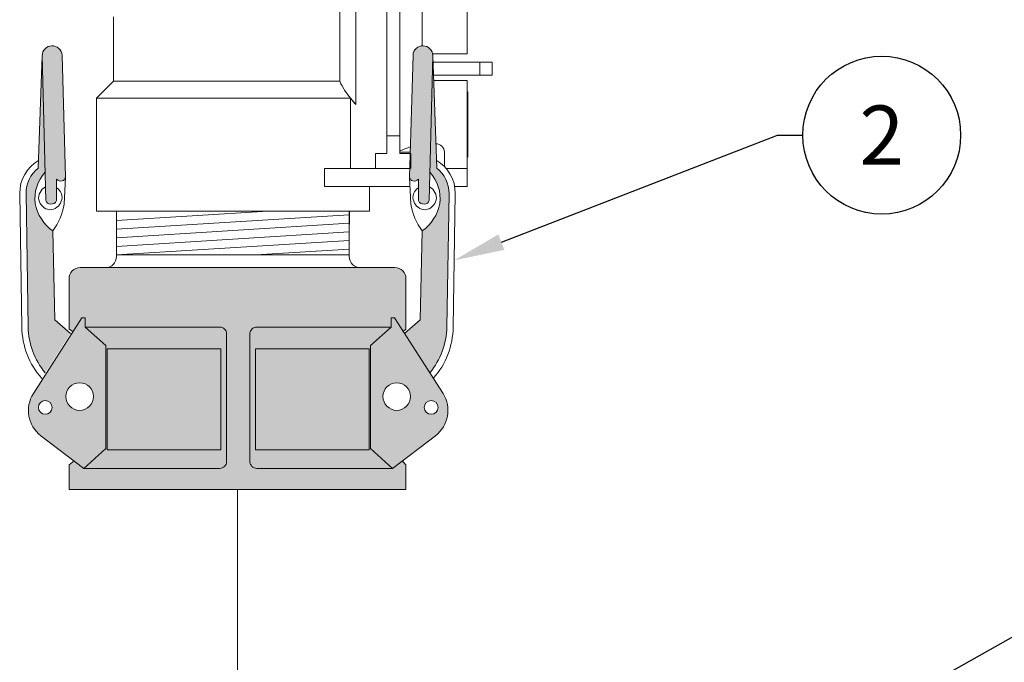
# Model space of a CAD drawing. Extents: x -164 to 216, y 0 to 280.
# Drawn here: x 98 to 137, y 193 to 218 of the extents above; entities that cross this region are included whole.
import ezdxf
from ezdxf import colors
from ezdxf.entities.mleader import LeaderData, LeaderLine
from ezdxf.enums import TextEntityAlignment as Align
from ezdxf.math import Vec2, Vec3

# ---------------------------------------------------------------- set-up
doc = ezdxf.new("R2010")
doc.units = 0
doc.header["$LTSCALE"] = 10
doc.header["$MEASUREMENT"] = 0
doc.layers.get('0').update_dxf_attribs({"linetype": 'CONTINUOUS'})
doc.layers.add('065-LOGO$0$CADdetails-7-VERYFINE', color=7, linetype='CONTINUOUS')
doc.styles.add('065-LOGO$0$CADdetails-DIMENSIONS', font='ARIALN.TTF', dxfattribs={"height": 2.38})
doc.styles.add('CADdetails-NOTES', font='ARIALN.TTF', dxfattribs={"height": 2.38})
doc.styles.get("Standard").update_dxf_attribs({"font": 'Simplex.shx'})

# ---------------------------------------------------------------- blocks, each defined once
blk = doc.blocks.new('065-LOGO')
at = {"layer": '065-LOGO$0$CADdetails-7-VERYFINE', "char_height": 2.38, "attachment_point": 4, "style": '065-LOGO$0$CADdetails-DIMENSIONS'}
for insert in [(109.02470958767, 218.1360354743866), (113.5047521313863, 218.1398926934874)]:
    blk.add_mtext('\\A1;', dxfattribs=dict(at, insert=insert))
blk = doc.blocks.new('_TagCircle')
at = {"color": 0, "linetype": 'ByBlock', "lineweight": -2, "transparency": 16777216}
blk.add_circle((0, 0), 0.125, dxfattribs=at)
at = {"color": 0, "transparency": 16777216, "style": 'CADdetails-NOTES'}
blk.add_attdef('TAGNUMBER', text='', height=0.09375, dxfattribs=at).set_placement((0, -0.046875), align=Align.CENTER)

msp = doc.modelspace()

# ---------------------------------------------------------------- hatches: boundary and pattern name
at = {"ltscale": 0.5, "true_color": 0xc7c8ca, "transparency": 33554610}
h = msp.add_hatch(color=9, dxfattribs=at)
h.dxf.hatch_style = 1
edge = h.paths.add_edge_path()
edge.add_arc((99.20410747418619, 216.8340405382351), 0.3915343128799382, 3.330212116208884, 180.0000000000009, ccw=False)
edge.add_line((99.59498061257041, 216.8567849408881), (99.73547547023769, 212.0237618371389))
edge.add_spline(control_points=[(99.73547547023774, 212.0237618371389), (99.70750873360363, 211.939861627236), (99.67954199696902, 211.8839281539674), (99.59564178706619, 211.8839281539674), (99.59564178706619, 211.8839281539674), (99.51174157716342, 211.8559614173331), (99.45580810389477, 211.8839281539674), (99.3710269834644, 211.9518559721892)], knot_values=[0, 0, 0, 0, 0.125, 0.125, 0.125, 0.125001, 1, 1, 1, 1], degree=3, periodic=0)
edge.add_line((99.3710269834644, 211.9518559721891), (99.37190789399187, 211.1008595282077))
edge.add_spline(control_points=[(99.37190789399186, 211.1008595282076), (99.34008022357322, 210.98040180916), (99.23207421082037, 210.9610258450361), (99.14817400091754, 210.9610258450361), (99.14817400091754, 210.9610258450361), (99.03630705438066, 210.9610258450361), (98.980373581112, 211.0169593183047), (98.95240684447789, 211.1008595282076)], knot_values=[0, 0, 0, 0, 0.125, 0.125, 0.125, 0.125001, 1, 1, 1, 1], degree=3, periodic=0)
edge.add_line((98.95240684447789, 211.1008595282076), (98.81257316130635, 216.834040538235))
edge = h.paths.add_edge_path()
edge.add_arc((99.4408639508578, 211.3805268945504), 1.271525732139939, 128.1607445463628, 179.9999999999993, ccw=False)
edge.add_line((98.65522656202548, 212.3803026597911), (98.81257316130633, 216.834040538235))
edge.add_line((98.81257316130633, 216.834040538235), (98.92510304038485, 212.2203154960202))
edge.add_spline(control_points=[(98.92444010784321, 212.2195289935788), (98.61680600486619, 211.8839281539674), (98.47697232169492, 211.4364603678189), (98.53290579496343, 210.9889925816704), (98.53290579496343, 210.9889925816704), (98.61680600486626, 210.541524795522), (98.86850663457491, 210.1499904826421), (99.23207421082037, 209.8982898529336)], knot_values=[0, 0, 0, 0, 0.874999, 0.875, 0.875, 0.875, 1, 1, 1, 1], degree=3, periodic=0)
edge.add_line((99.23207421082037, 209.8982898529336), (99.31597442072338, 206.3744810370142))
edge.add_line((99.31597442072335, 206.3744810370142), (99.92830533813718, 205.8420193696981))
edge.add_line((99.9283053381372, 205.8420193696981), (98.93066836269121, 204.2832115955637))
edge.add_arc((101.1366678563591, 206.1405823917467), 2.883792648679276, -179.09061955079937, -139.9038490605684, ccw=False)
edge.add_line((98.25323842862073, 206.0948136706714), (98.16933821871781, 211.3805268945504))
h = msp.add_hatch(color=9, dxfattribs=at)
h.dxf.hatch_style = 1
edge = h.paths.add_edge_path()
edge.add_spline(control_points=[(113.3552762111319, 212.0237618371389), (113.383242947766, 211.9398616272361), (113.4112096844006, 211.8839281539676), (113.4951098943035, 211.8839281539676), (113.4951098943035, 211.8839281539676), (113.5790101042062, 211.8559614173332), (113.6349435774749, 211.8839281539676), (113.7197246979052, 211.9518559721892)], knot_values=[0, 0, 0, 0, 0.125, 0.125, 0.125, 0.125001, 1, 1, 1, 1], degree=3, periodic=0)
edge.add_line((113.7197246979052, 211.9518559721892), (113.7188437873778, 211.1008595282078))
edge.add_spline(control_points=[(113.7188437873778, 211.1008595282078), (113.7506714577964, 210.9804018091601), (113.8586774705494, 210.9610258450362), (113.9425776804521, 210.9610258450362), (113.9425776804521, 210.9610258450362), (114.054444626989, 210.9610258450362), (114.1103781002577, 211.0169593183048), (114.1383448368918, 211.1008595282077)], knot_values=[0, 0, 0, 0, 0.125, 0.125, 0.125, 0.125001, 1, 1, 1, 1], degree=3, periodic=0)
edge.add_line((114.1383448368918, 211.1008595282077), (114.2781785200633, 216.8340405382359))
edge.add_arc((113.8866442071833, 216.8340405382355), 0.3915343128799471, 5.198918534531636e-11, 180.000000000052)
edge.add_line((113.4951098943034, 216.8340405382352), (113.3552762111319, 212.023761837139))
edge = h.paths.add_edge_path()
edge.add_arc((113.6498877305119, 211.3805268945505), 1.271525732139931, 0, 51.83925545363871)
edge.add_line((114.4355251193442, 212.3803026597913), (114.2781785200632, 216.8340405382352))
edge.add_line((114.2781785200633, 216.8340405382352), (114.1656498002603, 212.2203630263127))
edge.add_spline(control_points=[(114.1663115735264, 212.2195289935789), (114.4739456765034, 211.8839281539676), (114.6137793596748, 211.4364603678191), (114.5578458864063, 210.9889925816706), (114.5578458864063, 210.9889925816706), (114.4739456765034, 210.5415247955221), (114.2222450467948, 210.1499904826422), (113.8586774705494, 209.8982898529337)], knot_values=[0, 0, 0, 0, 0.874999, 0.875, 0.875, 0.875, 1, 1, 1, 1], degree=3, periodic=0)
edge.add_line((113.8586774705494, 209.8982898529337), (113.7747772606464, 206.3744810370143))
edge.add_line((113.7747772606464, 206.3744810370143), (113.1624463432326, 205.8420193696982))
edge.add_line((113.1624463432326, 205.8420193696982), (114.1600833186786, 204.2832115955638))
edge.add_arc((111.9540838250106, 206.1405823917468), 2.883792648679281, 319.9038490605696, 359.090619550801)
edge.add_line((114.837513252749, 206.0948136706716), (114.9214134626518, 211.3805268945505))
h = msp.add_hatch(color=9, dxfattribs=at)
h.dxf.hatch_style = 1
h.paths.add_polyline_path([(113.2154425279608, 208.0080117354511, 0.4142135623730951), (112.7794347154608, 208.4440195479511), (100.3113169659091, 208.4440195479511, 0.4142135623730951), (99.87530915340916, 208.0080117354512), (99.87530915340916, 206.0109134607688), (100.0303247793248, 205.9140286945715), (100.378710412826, 206.4583812469172), (100.5185440959973, 206.4583812469172), (100.5185440959973, 206.0948136706716), (105.8398225478536, 206.0948136706716, -0.4142135623730952), (106.1118914228537, 205.8227447956715), (106.1118914228537, 200.7735352188156, -0.4142135623730955), (105.8398225478536, 200.5014663438155), (100.4626106227289, 200.5014663438155), (100.0781108877755, 200.7934013277616), (99.87530915340916, 200.6413000269869), (99.87530915340916, 199.6624642447872), (113.2154425279608, 199.6624642447872), (113.2154425279608, 200.6413000269869), (113.0655996969413, 200.7911428580064), (112.6840745319094, 200.5014663438155), (107.3068626067849, 200.5014663438155, -0.4142135623730952), (107.0347937317847, 200.7735352188156), (107.0347937317847, 205.8227447956715, -0.414213562373095), (107.3068626067849, 206.0948136706716), (112.628141058641, 206.0948136706716), (112.628141058641, 206.4583812469172), (112.7679747418124, 206.4583812469172), (113.1103848738216, 205.9233654156528), (113.2154425279608, 206.0109134607688)])
h.paths.add_polyline_path([(101.3295794583917, 205.3676785181804), (100.5185440959973, 206.0948136706716), (100.5185440959973, 206.4583812469172), (100.378710412826, 206.4583812469172), (100.0303247793248, 205.9140286945715), (98.46236101283897, 203.4640853094375, 0.3909463147858322), (98.7593137134265, 201.7947102934711), (100.4626106227289, 200.5014663438155), (101.3295794583917, 201.2845349695753)])
h.paths.add_polyline_path([(100.8410013123075, 203.3439124177825, -1), (99.74868764958576, 203.3439124177825, -1)], flags=16)
h.paths.add_polyline_path([(99.20581158552086, 202.9145000643035, -1), (98.65965475416009, 202.9145000643035, -1)], flags=16)
h.paths.add_polyline_path([(112.7679747418124, 206.4583812469172), (112.628141058641, 206.4583812469172), (112.628141058641, 206.0948136706716), (111.8171056962467, 205.3676785181804), (111.8171056962467, 201.2845349695753), (112.6840745319094, 200.5014663438155), (114.387371441212, 201.7947102934711, 0.3909463147858327), (114.6843241417995, 203.4640853094375)])
h.paths.add_polyline_path([(113.3979975050527, 203.3439124177825, -1), (112.305683842331, 203.3439124177825, -1)], flags=16)
h.paths.add_polyline_path([(114.4870304004784, 202.9145000643035, -1), (113.9408735691176, 202.9145000643035, -1)], flags=16)
h.paths.add_polyline_path([(111.7611722229782, 205.2278448350088), (107.2585276248592, 205.2278448350088), (107.2585276248592, 201.2286014963068), (111.7611722229782, 201.2286014963068)], flags=0)
h.paths.add_polyline_path([(105.8881575297793, 205.2278448350088), (101.3855129316602, 205.2278448350088), (101.3855129316602, 201.2286014963068), (105.8881575297793, 201.2286014963068)], flags=0)
h.paths.add_polyline_path([(105.8398225478536, 206.0948136706716), (100.5185440959973, 206.0948136706716), (101.3295794583917, 205.3676785181804), (101.3295794583917, 201.2845349695753), (100.4626106227289, 200.5014663438155), (105.8398225478536, 200.5014663438155, 0.4142135623730956), (106.1118914228537, 200.7735352188156), (106.1118914228537, 205.8227447956715, 0.4142135623730953)], flags=17)
h.paths.add_polyline_path([(105.8881575297793, 205.2278448350088), (105.8881575297793, 201.2286014963068), (101.3855129316602, 201.2286014963068), (101.3855129316602, 205.2278448350088)], flags=16)
h.paths.add_polyline_path([(112.628141058641, 206.0948136706716), (107.3068626067849, 206.0948136706716, 0.4142135623730948), (107.0347937317847, 205.8227447956715), (107.0347937317847, 200.7735352188156, 0.4142135623730952), (107.3068626067849, 200.5014663438155), (112.6840745319094, 200.5014663438155), (111.8171056962467, 201.2845349695753), (111.8171056962467, 205.3676785181804)], flags=17)
h.paths.add_polyline_path([(111.7611722229782, 205.2278448350088), (111.7611722229782, 201.2286014963068), (107.2585276248592, 201.2286014963068), (107.2585276248592, 205.2278448350088)], flags=16)
h = msp.add_hatch(color=9, dxfattribs=at)
h.dxf.hatch_style = 1
h.paths.add_polyline_path([(101.3855129316602, 205.2278448350088), (101.3855129316602, 201.2286014963068), (105.8881575297793, 201.2286014963068), (105.8881575297793, 205.2278448350088)])
h.paths.add_polyline_path([(107.2585276248592, 205.2278448350088), (107.2585276248592, 201.2286014963068), (111.7611722229782, 201.2286014963068), (111.7611722229782, 205.2278448350088)])

# ---------------------------------------------------------------- linework, layer by layer
at = {"color": 7, "linetype": 'Continuous', "lineweight": 13}
for p, q in [((101.7541272972432, 210.6813584786935), (101.7541272972432, 208.8800273604511)), ((110.9730568078811, 210.6813584786935), (110.9730568078811, 208.8800273604511)), ((100.311316965909, 208.4440195479511), (101.3181194847431, 208.4440195479511)), ((112.7794347154607, 208.4440195479511), (111.4090646203811, 208.4440195479511))]:
    msp.add_line(p, q, dxfattribs=at)
for points in [[(112.4568194299712, 212.9599892153977), (112.4568194299712, 220.6862352874449), (112.4568194299712, 220.6862352874449)], [(112.9758408755539, 212.9599892153977), (112.9758408755539, 220.6862352874449), (112.9758408755539, 220.6862352874449)], [(111.2373300171796, 214.8968253415964), (111.2373300171796, 219.6228742769829), (111.2373300171796, 219.6228742769829)], [(113.8577553643894, 217.2245076340632), (113.8577553643894, 219.6228742769829), (113.8577553643894, 219.6228742769829)], [(110.5917179751134, 219.1966859354882), (110.5917179751134, 215.8251563824759), (110.5917179751134, 215.8251563824759)], [(115.6342434017087, 219.2473221740817), (115.6342434017087, 216.9011764525862), (115.6342434017087, 216.9011764525862)], [(101.6333234306261, 218.3738470583451), (101.6333234306261, 215.8251563824759), (101.6333234306261, 215.8251563824759)], [(114.2723797217093, 216.9011764525862), (115.6342434017087, 216.9011764525862), (115.6342434017087, 216.9011764525862)], [(116.6300894273795, 216.5762605882784), (114.2870066005412, 216.5762605882784)], [(116.1363861010937, 216.0572391426957), (116.1363861010937, 216.5762605882784), (116.1363861010937, 216.5762605882784)], [(116.6300894273795, 216.0572391426957), (116.6300894273795, 216.5762605882784), (116.6300894273795, 216.5762605882784)], [(116.6300894273795, 216.0572391426957), (114.3047813075817, 216.0572391426957)], [(101.6333234306261, 215.8251563824759), (100.9581735827137, 215.1500065345635), (100.9581735827137, 215.1500065345635)], [(110.5917179751134, 215.8251563824759), (101.6333234306261, 215.8251563824759), (101.6333234306261, 215.8251563824759)], [(110.5917179751134, 215.8251563824759), (110.625475467509, 215.7534217111352), (110.6423542137068, 215.7238839052891), (110.6887707657508, 215.6352704877505), (110.7014298253991, 215.6141720550033), (110.7605054370915, 215.5171192643659), (110.7731644967399, 215.500240518168), (110.7858235563881, 215.4749223988713), (110.8491188546298, 215.3820892947834), (110.8913157201244, 215.3230136830911), (110.9588307049156, 215.2301805790031), (111.0305653762564, 215.1415671614646), (111.0896409879488, 215.0698324901239), (111.1613756592894, 214.9812190725855), (111.2373300171796, 214.8968253415964)], [(114.3118622884353, 215.8504745017726), (115.6469024613572, 215.8504745017726), (115.6469024613572, 215.8504745017726)], [(115.6469024613572, 212.3650134119249), (115.6469024613572, 215.8504745017726), (115.6469024613572, 215.8504745017726)], [(115.6469024613572, 215.4031877275306), (115.6722205806539, 215.4031877275306), (115.6722205806539, 215.4031877275306)], [(115.6722205806539, 212.8123001861669), (115.6722205806539, 215.4031877275306), (115.6722205806539, 215.4031877275306)], [(100.9581735827137, 210.6813584786935), (100.9581735827137, 215.1500065345635), (100.9581735827137, 215.1500065345635)], [(100.9581735827137, 215.1500065345635), (111.0136866300585, 215.1500065345635), (111.0136866300585, 215.1500065345635)], [(111.0136866300585, 215.1500065345635), (111.0136866300585, 212.3650134119249), (111.0136866300585, 212.3650134119249)], [(112.9758408755539, 213.6604571826068), (112.4568194299712, 213.6604571826068), (112.4568194299712, 213.6604571826068)], [(112.4568194299712, 212.9599892153977), (112.0137523422789, 212.9599892153977), (112.0137523422789, 212.9599892153977)], [(112.0137523422789, 212.3650134119249), (112.0137523422789, 212.9599892153977), (112.0137523422789, 212.9599892153977)], [(113.3902094851563, 213.2254664635794), (113.3767110977519, 213.2216097814639), (113.2923173667628, 213.1878522890682), (113.2121433223233, 213.1583144832221), (113.1404086509825, 213.1287766773759), (113.0560149199934, 213.0950191849803), (112.9758408755539, 213.0654813791341)], [(113.3840867722773, 213.0148451405407), (112.9758408755539, 213.0148451405407), (112.9758408755539, 213.0148451405407)], [(113.414688276697, 212.9599892153977), (112.9758408755539, 212.9599892153977), (112.9758408755539, 212.9599892153977)], [(113.414688276697, 212.3650134119249), (113.414688276697, 212.9599892153977), (113.414688276697, 212.9599892153977)], [(114.739669853225, 212.4423251233017), (114.739669853225, 213.0148451405407), (114.739669853225, 213.0148451405407)], [(115.6469024613572, 212.8123001861669), (115.6722205806539, 212.8123001861669), (115.6722205806539, 212.8123001861669)], [(109.9925224850911, 212.3650134119249), (109.9925224850911, 211.6518863850676), (109.9925224850911, 211.6518863850676)], [(109.9925224850911, 212.3650134119249), (113.3651963150502, 212.3650134119249)], [(114.8096957990324, 212.3650134119249), (115.6469024613572, 212.3650134119249)], [(115.6469024613572, 212.3650134119249), (115.6469024613572, 211.6518863850676), (115.6469024613572, 211.6518863850676)], [(109.9925224850911, 211.6518863850676), (113.3748486033463, 211.6518863850676)], [(111.7690105224105, 210.6813584786935), (111.7690105224105, 211.6518863850676), (111.7690105224105, 211.6518863850676)], [(115.1470198490874, 211.6518863850676), (115.6469024613572, 211.6518863850676)], [(100.9581735827137, 210.6813584786935), (111.7690105224105, 210.6813584786935), (111.7690105224105, 210.6813584786935)], [(101.7472549674613, 210.1623370331109), (101.7472549674613, 210.6813584786935), (101.7472549674613, 210.6813584786935)], [(101.7541272972432, 210.31057991974), (107.7509715771098, 210.6813584786935)], [(101.7541272972432, 210.6813584786935), (110.9730568078811, 210.6813584786935)], [(110.9799291376629, 210.1623370331109), (110.9799291376629, 210.6813584786935), (110.9799291376629, 210.6813584786935)], [(101.7541272972432, 209.969790141647), (110.9730568078811, 210.5397868331611)], [(101.7541272972432, 209.629000363554), (110.9730568078811, 210.1989970550681)], [(101.7541272972432, 209.2882105854611), (110.9730568078811, 209.8582072769752)], [(101.7541272972432, 208.9474208073682), (110.9730568078811, 209.5174174988822)], [(107.2659433989113, 208.9474208073682), (110.9730568078811, 209.1766277207892)], [(101.7541272972432, 208.9474208073682), (110.9730568078811, 208.9474208073682)], [(100.0781108877755, 200.7934013277616), (99.87530915340916, 200.6413000269869), (99.87530915340916, 199.6624642447872), (113.2154425279608, 199.6624642447872), (113.2154425279608, 200.6413000269869), (113.0747162893649, 200.7820262655829)]]:
    msp.add_lwpolyline(points, dxfattribs=at)
at = {"color": 7, "linetype": 'Continuous', "lineweight": 20}
for points in [[(98.81257316130633, 216.834040538235), (98.65522656202548, 212.3803026597912)], [(114.2781785200633, 216.8340405382352), (114.4355251193442, 212.3803026597913)], [(97.91936970684692, 211.3765591403937), (98.00326991674983, 206.0908459165148)], [(115.1713819745227, 211.3765591403939), (115.08748176462, 206.0908459165149)], [(99.23207421082037, 209.8982898529336), (99.31597442072335, 206.3744810370142), (99.9283053381372, 205.8420193696981)], [(113.8586774705494, 209.8982898529337), (113.7747772606464, 206.3744810370143), (113.1624463432326, 205.8420193696982)]]:
    msp.add_lwpolyline(points, dxfattribs=at)
at = {"color": 7, "linetype": 'Continuous', "lineweight": 20, "true_color": 0x000007}
for points in [[(98.95240684447789, 211.1008595282076), (98.81257316130633, 216.834040538235), (98.81257316130633, 216.834040538235)], [(99.59498061257041, 216.8567849408881), (99.73547547023774, 212.0237618371389), (99.73547547023774, 212.0237618371389)], [(113.4957710687991, 216.8567849408882), (113.3552762111319, 212.0237618371389), (113.3552762111319, 212.0237618371389)], [(114.1383448368918, 211.1008595282078), (114.2781785200633, 216.8340405382352), (114.2781785200633, 216.8340405382352)], [(99.3710269834644, 211.9518559721892), (99.37190789399186, 211.1008595282076), (99.37190789399186, 211.1008595282076)], [(99.73547547023774, 212.0237618371389), (99.67954199696909, 210.9610258450362), (99.67954199696909, 210.9610258450362)], [(113.3552762111319, 212.0237618371389), (113.4112096844006, 210.9610258450363), (113.4112096844006, 210.9610258450363)], [(113.7197246979052, 211.9518559721892), (113.7188437873778, 211.1008595282078), (113.7188437873778, 211.1008595282078)], [(98.16933821871783, 211.3805268945504), (98.25323842862073, 206.0948136706715), (98.25323842862073, 206.0948136706715)], [(114.9214134626519, 211.3805268945506), (114.837513252749, 206.0948136706716), (114.837513252749, 206.0948136706716)]]:
    msp.add_lwpolyline(points, dxfattribs=at)
at = {"color": 7, "linetype": 'Continuous', "lineweight": 13}
msp.add_lwpolyline([(100.030324779325, 205.9140286945715), (99.87530915340916, 206.0109134607688), (99.87530915340916, 208.0080117354511, -0.4142135623730951), (100.311316965909, 208.4440195479511), (112.7794347154607, 208.4440195479511, -0.4142135623730951), (113.2154425279608, 208.0080117354511), (113.2154425279608, 206.0109134607688), (113.1103848738216, 205.9233654156528)], format="xyb", dxfattribs=at)
for points in [[(98.46236101283897, 203.4640853094375), (100.378710412826, 206.4583812469172), (100.5185440959973, 206.4583812469172), (100.5185440959973, 206.0948136706716), (105.8398225478536, 206.0948136706716, -0.4142135623731173), (106.1118914228537, 205.8227447956716), (106.1118914228537, 200.7735352188155, -0.4142135623731173), (105.8398225478536, 200.5014663438155), (100.4626106227289, 200.5014663438155), (98.7593137134265, 201.7947102934711, -0.3909463147858307)], [(114.6843241417995, 203.4640853094375), (112.7679747418124, 206.4583812469172), (112.628141058641, 206.4583812469172), (112.628141058641, 206.0948136706716), (107.3068626067849, 206.0948136706716, 0.4142135623731173), (107.0347937317847, 205.8227447956716), (107.0347937317847, 200.7735352188155, 0.4142135623731173), (107.3068626067849, 200.5014663438155), (112.6840745319094, 200.5014663438155), (114.387371441212, 201.7947102934711, 0.3909463147858307)]]:
    msp.add_lwpolyline(points, format="xyb", close=True, dxfattribs=at)
at = {"color": 7, "linetype": 'Continuous', "lineweight": 13, "true_color": 0x000007}
for points in [[(100.5185440959973, 206.0948136706716), (101.3295794583917, 205.3676785181804), (101.3295794583917, 201.2845349695753), (100.4626106227289, 200.5014663438155)], [(112.628141058641, 206.0948136706716), (111.8171056962467, 205.3676785181804), (111.8171056962467, 201.2845349695753), (112.6840745319094, 200.5014663438155)]]:
    msp.add_lwpolyline(points, dxfattribs=at)
for points in [[(101.3855129316602, 205.2278448350088), (105.8881575297793, 205.2278448350088), (105.8881575297793, 201.2286014963068), (101.3855129316602, 201.2286014963068)], [(111.7611722229782, 205.2278448350088), (107.2585276248592, 205.2278448350088), (107.2585276248592, 201.2286014963068), (111.7611722229782, 201.2286014963068)]]:
    msp.add_lwpolyline(points, close=True, dxfattribs=at)
at = {"color": 253, "linetype": 'Continuous', "lineweight": 15, "true_color": 0x999999}
msp.add_lwpolyline([(106.545375840685, 180.0939167780946), (106.545375840685, 199.6624642447872)], dxfattribs=at)
at = {"color": 7, "linetype": 'Continuous', "lineweight": 13}
for centre, radius in [((100.2948444809466, 203.3439124177825), 0.5461568313608036), ((112.8518406736918, 203.3439124177825), 0.5461568313608036), ((98.93273316984055, 202.9145000643035), 0.2730784156804018), ((114.2139519847979, 202.9145000643035), 0.2730784156804018)]:
    msp.add_circle(centre, radius, dxfattribs=at)
for centre, radius, start, end in [((99.20410747418619, 216.8340405382351), 0.3915343128799442, 3.330212116209002, 180.000000000001), ((113.8866442071833, 216.8340405382352), 0.3915343128799442, 359.9999999999999, 176.6697878837918), ((101.3181194847431, 208.8800273604511), 0.4360078125, 270, 0), ((111.4090646203811, 208.8800273604511), 0.4360078125, 180, 270)]:
    msp.add_arc(centre, radius, start, end, dxfattribs=at)
at = {"color": 7, "linetype": 'Continuous', "lineweight": 20}
for centre, radius, start, end in [((99.4408639508578, 211.3805268945504), 1.521525732139927, 120.6076190893995, 179.9999999999993), ((113.6498877305119, 211.3805268945505), 1.521525732139927, 1.465599597218389e-12, 59.39238091060236), ((99.4408639508578, 211.3805268945504), 1.271525732139942, 128.1607445463625, 179.9999999999993), ((113.6498877305119, 211.3805268945505), 1.271525732139942, 1.465599597218389e-12, 51.83925545363945), ((101.1366678563592, 206.1405823917467), 3.133792648679274, 180.9093804491997, 221.5131424686867), ((101.1366678563592, 206.1405823917467), 2.883792648679293, 180.9093804491997, 220.0961509394307), ((111.9540838250106, 206.1405823917468), 2.883792648679293, 319.903849060569, 359.0906195508013), ((111.9540838250106, 206.1405823917468), 3.133792648679274, 318.4868575313139, 359.0906195508013)]:
    msp.add_arc(centre, radius, start, end, dxfattribs=at)
at = {"color": 7, "linetype": 'Continuous', "lineweight": 13}
for points in [[(111.2373300171796, 214.8968253415964), (111.1613756592894, 214.9812190725855), (111.0854213013992, 215.0656128035745), (111.0136866300585, 215.1500065345635)], [(114.4020949292688, 213.3482003779475), (114.5877611374446, 213.3482003779475), (114.739669853225, 213.2005113487165), (114.739669853225, 213.0148451405407)]]:
    msp.add_open_spline(points, degree=3, dxfattribs=at)
at = {"color": 7, "linetype": 'Continuous', "lineweight": 20, "true_color": 0x000007}
for points in [[(99.23207421082037, 209.8982898529336), (98.86850663457491, 210.1499904826421), (98.61680600486626, 210.541524795522), (98.53290579496343, 210.9889925816704), (98.53290579496343, 210.9889925816704), (98.47697232169492, 211.4364603678189), (98.61680600486619, 211.8839281539674), (98.92444010784321, 212.2195289935788)], [(113.8586774705494, 209.8982898529337), (114.2222450467948, 210.1499904826422), (114.4739456765034, 210.5415247955221), (114.5578458864063, 210.9889925816706), (114.5578458864063, 210.9889925816706), (114.6137793596748, 211.4364603678191), (114.4739456765034, 211.8839281539676), (114.1663115735264, 212.2195289935789)], [(113.7188437873778, 211.1008595282078), (113.7506714577964, 210.9804018091601), (113.8586774705494, 210.9610258450362), (113.9425776804521, 210.9610258450362), (113.9425776804521, 210.9610258450362), (114.054444626989, 210.9610258450362), (114.1103781002577, 211.0169593183048), (114.1383448368918, 211.1008595282077)]]:
    msp.add_open_spline(points, degree=3, knots=[0, 0, 0, 0, 0.125, 0.125, 0.125, 0.125001, 1, 1, 1, 1], dxfattribs=at)
at = {"color": 7, "linetype": 'Continuous', "lineweight": 9, "true_color": 0x000007}
for points, knots in [([(99.73547547023774, 212.0237618371389), (99.70750873360363, 211.939861627236), (99.67954199696902, 211.8839281539674), (99.59564178706619, 211.8839281539674), (99.59564178706619, 211.8839281539674), (99.51174157716342, 211.8559614173331), (99.45580810389477, 211.8839281539674), (99.3710269834644, 211.9518559721892)], [0, 0, 0, 0, 0.125, 0.125, 0.125, 0.125001, 1, 1, 1, 1]), ([(113.3552762111319, 212.0237618371389), (113.383242947766, 211.9398616272361), (113.4112096844006, 211.8839281539676), (113.4951098943035, 211.8839281539676), (113.4951098943035, 211.8839281539676), (113.5790101042062, 211.8559614173332), (113.6349435774749, 211.8839281539676), (113.7197246979052, 211.9518559721892)], [0, 0, 0, 0, 0.125, 0.125, 0.125, 0.125001, 1, 1, 1, 1]), ([(99.37190789399186, 211.6042607876247), (99.56767505043186, 211.4923938410876), (99.65157526033491, 211.2686599480133), (99.56767505043186, 211.0728927915733), (99.56767505043186, 211.0728927915733), (99.51174157716342, 210.8771256351334), (99.31597442072335, 210.737291951962), (99.09224052764917, 210.737291951962), (99.09224052764917, 210.737291951962), (98.89647337120917, 210.7652586885963), (98.72867295140357, 210.9050923717676), (98.67273947813491, 211.1288262648419), (98.67273947813491, 211.1288262648419), (98.6447727415008, 211.3245934212818), (98.75663968803768, 211.5483273143561), (98.92444010784328, 211.6322275242589)], [0, 0, 0, 0, 0.0625, 0.0625, 0.0625, 0.062501, 0.125, 0.125, 0.125, 0.125001, 0.1875, 0.1875, 0.1875, 0.187501, 1, 1, 1, 1]), ([(113.7188437873778, 211.6042607876248), (113.5230766309379, 211.4923938410877), (113.4391764210348, 211.2686599480134), (113.5230766309379, 211.0728927915734), (113.5230766309379, 211.0728927915734), (113.5790101042062, 210.8771256351335), (113.7747772606464, 210.737291951962), (113.9985111537205, 210.737291951962), (113.9985111537205, 210.737291951962), (114.1942783101606, 210.7652586885964), (114.3620787299661, 210.9050923717678), (114.4180122032347, 211.128826264842), (114.4180122032347, 211.128826264842), (114.4459789398689, 211.3245934212819), (114.334111993332, 211.5483273143562), (114.1663115735264, 211.632227524259)], [0, 0, 0, 0, 0.0625, 0.0625, 0.0625, 0.062501, 0.125, 0.125, 0.125, 0.125001, 0.1875, 0.1875, 0.1875, 0.187501, 1, 1, 1, 1])]:
    msp.add_open_spline(points, degree=3, knots=knots, dxfattribs=at)
at = {"color": 7, "linetype": 'Continuous', "lineweight": 9}
msp.add_open_spline([(99.37190789399186, 211.1008595282076), (99.34008022357322, 210.98040180916), (99.23207421082037, 210.9610258450361), (99.14817400091754, 210.9610258450361), (99.14817400091754, 210.9610258450361), (99.03630705438066, 210.9610258450361), (98.980373581112, 211.0169593183047), (98.95240684447789, 211.1008595282076)], degree=3, knots=[0, 0, 0, 0, 0.125, 0.125, 0.125, 0.125001, 1, 1, 1, 1], dxfattribs=at)
at = {"color": 7, "linetype": 'Continuous', "lineweight": 20, "true_color": 0x000007}
for points in [[(99.67954199696909, 210.9610258450362), (99.62360852370037, 210.5974582687905), (99.45580810389477, 210.2059239559107), (99.23207421082037, 209.8982898529336)], [(113.4112096844006, 210.9610258450363), (113.4671431576694, 210.5974582687906), (113.6349435774749, 210.2059239559108), (113.8586774705494, 209.8982898529337)]]:
    msp.add_open_spline(points, degree=3, dxfattribs=at)

# ---------------------------------------------------------------- block references
msp.add_blockref('065-LOGO', (0, 0))

# ---------------------------------------------------------------- leaders
at = {"color": 7, "lineweight": 15}
ml = msp.add_multileader_block('Standard', dxfattribs=at)
ml.set_content('_TagCircle', color=7, scale=25)
ml.set_attribute('TAGNUMBER', '2', width=0)
ml.set_leader_properties()
ml.build(insert=Vec2(0, 0))
ml.multileader.update_dxf_attribs({"text_right_attachment_type": 6, "dogleg_length": 0.1, "arrow_head_size": 2, "scale": 10})
ctx = ml.context
ctx.base_point, ctx.scale, ctx.char_height, ctx.arrow_head_size, ctx.landing_gap_size, ctx.plane_origin = Vec3(128.9345488935919, 213.6883827266572), 10, 1.8, 2, 0.8999999999999999, Vec3(165.6387021947332, 237.962906099291)
ctx.right_attachment = 6
notes = []
notes.append((ctx, [(1, (1, 1, 0), (127.9345488935919, 213.6883827266572), (1, 0), 1, [(0, [(115.1294318695713, 208.7337025284544)], 0, [])])]))
ctx.block.insert = Vec3(132.0595488935919, 213.6883827266572)
ml = msp.add_multileader_block('Standard', dxfattribs=at)
ml.set_content('_TagCircle', color=7, scale=25)
ml.set_attribute('TAGNUMBER', '3', width=0)
ml.set_leader_properties()
ml.build(insert=Vec2(0, 0))
ml.multileader.update_dxf_attribs({"text_right_attachment_type": 6, "dogleg_length": 0.1, "arrow_head_size": 2, "scale": 10})
ctx = ml.context
ctx.base_point, ctx.scale, ctx.char_height, ctx.arrow_head_size, ctx.landing_gap_size, ctx.plane_origin = Vec3(143.5776231892401, 196.8458007801152), 10, 1.8, 2, 0.8999999999999999, Vec3(175.400716599871, 224.2655209863033)
ctx.right_attachment = 6
notes.append((ctx, [(1, (1, 1, 0), (142.5776231892401, 196.8458007801152), (1, 0), 1, [(0, [(111.205746940307, 179.1668537098902)], 0, [])])]))
ctx.block.insert = Vec3(146.7026231892401, 196.8458007801152)
for ctx, leaders in notes:
    for number, flags, end, landing, length, lines in leaders:
        leader = LeaderData()
        leader.index, (leader.has_last_leader_line, leader.has_dogleg_vector, leader.attachment_direction) = number, flags
        leader.last_leader_point, leader.dogleg_vector, leader.dogleg_length = Vec3(end), Vec3(landing), length
        for number, points, colour, breaks in lines:
            line = LeaderLine()
            line.index, line.vertices, line.color, line.breaks = number, Vec3.list(points), colors.encode_raw_color(colour), breaks
            leader.lines.append(line)
        ctx.leaders.append(leader)

doc.saveas('drawing.dxf')
